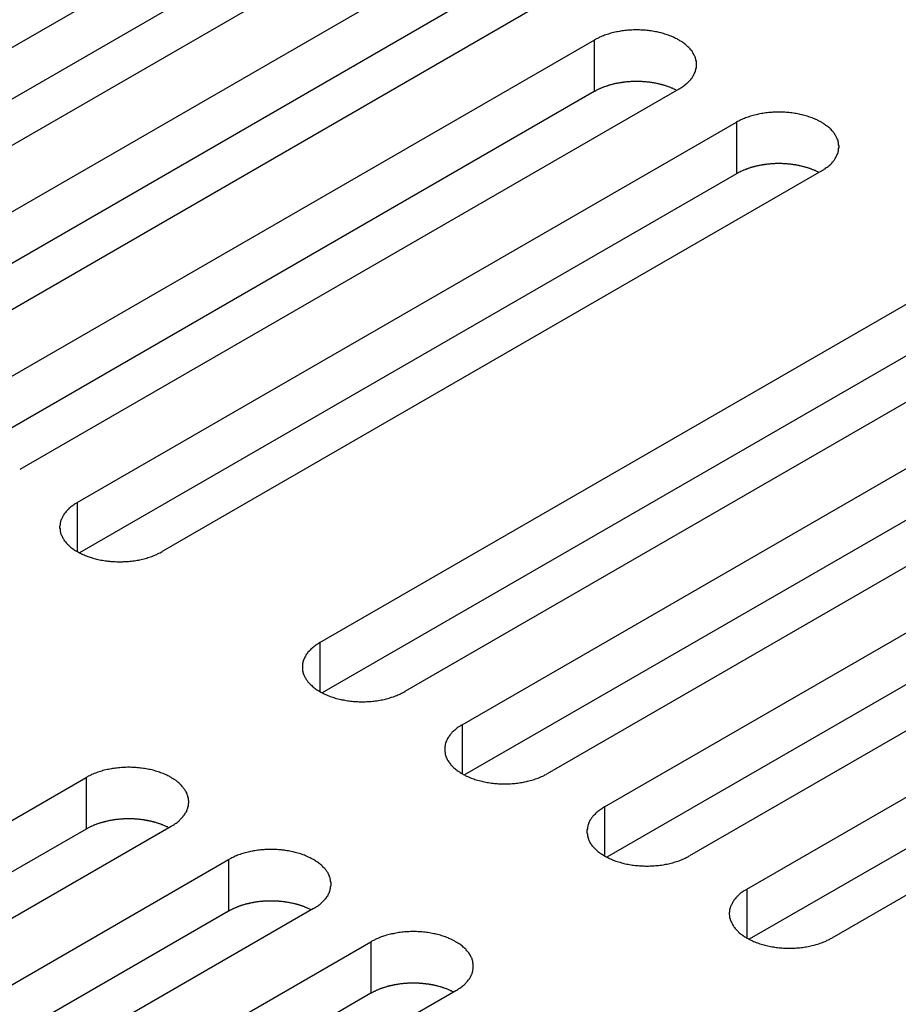
# Model space of a CAD drawing. Extents: x 0 to 2100, y 0 to 1485.
# Drawn here: x 1663 to 1684, y 632 to 656 of the extents above; entities that cross this region are included whole.
import ezdxf

# ---------------------------------------------------------------- set-up
doc = ezdxf.new("R2010")
doc.units = 0
doc.header["$LTSCALE"] = 5
doc.layers.add('VISIBLE__ISO_', color=7, linetype='CONTINUOUS')
doc.layers.add('VISIBLE_NARROW__ISO_', color=7, linetype='CONTINUOUS')

msp = doc.modelspace()

# ---------------------------------------------------------------- linework, layer by layer
at = {"layer": 'VISIBLE__ISO_'}
for p, q in [((1654.615, 649.991), (1670.277, 659.034)), ((1670.277, 657.809), (1654.669, 648.798)), ((1672.293, 657.87), (1656.63, 648.828)), ((1657.997, 648.039), (1673.659, 657.081)), ((1673.659, 655.857), (1658.051, 646.845)), ((1675.675, 655.918), (1660.012, 646.875)), ((1661.379, 646.086), (1677.042, 655.129)), ((1679.057, 653.965), (1663.394, 644.922)), ((1677.042, 653.904), (1661.434, 644.893)), ((1664.761, 644.133), (1680.424, 653.176)), ((1680.424, 651.951), (1664.816, 642.94)), ((1682.439, 652.012), (1666.776, 642.97)), ((1670.525, 640.806), (1686.187, 649.848)), ((1686.187, 648.624), (1670.579, 639.612)), ((1688.202, 648.685), (1672.54, 639.642)), ((1673.907, 638.853), (1689.569, 647.896)), ((1689.569, 646.671), (1673.961, 637.66)), ((1691.585, 646.732), (1675.922, 637.689)), ((1677.289, 636.9), (1692.951, 645.943)), ((1692.951, 644.718), (1677.343, 635.707)), ((1694.967, 644.78), (1679.304, 635.737)), ((1680.671, 634.948), (1696.334, 643.99)), ((1696.334, 642.766), (1680.726, 633.754)), ((1698.349, 642.827), (1682.686, 633.784)), ((1649.312, 628.558), (1664.974, 637.601)), ((1664.974, 636.376), (1649.366, 627.365)), ((1666.989, 636.437), (1651.327, 627.395)), ((1652.694, 626.606), (1668.356, 635.648)), ((1668.356, 634.423), (1652.748, 625.412)), ((1670.371, 634.485), (1654.709, 625.442)), ((1656.076, 624.653), (1671.738, 633.696)), ((1671.738, 632.471), (1656.13, 623.46)), ((1673.753, 632.532), (1658.091, 623.489))]:
    msp.add_line(p, q, dxfattribs=at)
for points in [[(1679.06, 653.965, 0), (1679.08, 653.98, 0), (1679.1, 653.994, 0), (1679.13, 654.009, 0), (1679.15, 654.025, 0), (1679.17, 654.041, 0), (1679.19, 654.057, 0), (1679.21, 654.073, 0), (1679.23, 654.09, 0), (1679.25, 654.107, 0), (1679.27, 654.124, 0), (1679.29, 654.141, 0), (1679.31, 654.159, 0), (1679.32, 654.177, 0), (1679.34, 654.195, 0), (1679.35, 654.213, 0), (1679.37, 654.232, 0), (1679.38, 654.251, 0), (1679.39, 654.27, 0), (1679.4, 654.289, 0), (1679.41, 654.308, 0), (1679.42, 654.327, 0), (1679.43, 654.347, 0), (1679.44, 654.367, 0), (1679.45, 654.386, 0), (1679.45, 654.406, 0), (1679.46, 654.426, 0), (1679.46, 654.446, 0), (1679.47, 654.466, 0), (1679.47, 654.486, 0), (1679.47, 654.506, 0), (1679.47, 654.527, 0), (1679.47, 654.547, 0), (1679.47, 654.567, 0), (1679.47, 654.587, 0), (1679.47, 654.607, 0), (1679.47, 654.627, 0), (1679.46, 654.648, 0), (1679.46, 654.668, 0), (1679.45, 654.688, 0), (1679.45, 654.707, 0), (1679.44, 654.727, 0), (1679.43, 654.747, 0), (1679.42, 654.766, 0), (1679.41, 654.786, 0), (1679.4, 654.805, 0), (1679.39, 654.824, 0), (1679.38, 654.843, 0), (1679.37, 654.862, 0), (1679.35, 654.88, 0), (1679.34, 654.899, 0), (1679.32, 654.917, 0), (1679.31, 654.935, 0), (1679.29, 654.952, 0), (1679.27, 654.97, 0), (1679.25, 654.987, 0), (1679.23, 655.004, 0), (1679.21, 655.021, 0), (1679.19, 655.037, 0), (1679.17, 655.053, 0), (1679.15, 655.069, 0), (1679.13, 655.084, 0), (1679.1, 655.099, 0), (1679.08, 655.114, 0), (1679.06, 655.129, 0), (1679.03, 655.143, 0), (1679.01, 655.156, 0), (1678.98, 655.17, 0), (1678.95, 655.183, 0), (1678.93, 655.195, 0), (1678.9, 655.208, 0), (1678.87, 655.219, 0), (1678.84, 655.231, 0), (1678.81, 655.242, 0), (1678.78, 655.253, 0), (1678.75, 655.263, 0), (1678.72, 655.272, 0), (1678.69, 655.282, 0), (1678.66, 655.291, 0), (1678.63, 655.299, 0), (1678.59, 655.307, 0), (1678.56, 655.314, 0), (1678.53, 655.321, 0), (1678.5, 655.328, 0), (1678.46, 655.334, 0), (1678.43, 655.34, 0), (1678.4, 655.345, 0), (1678.36, 655.35, 0), (1678.33, 655.354, 0), (1678.29, 655.357, 0), (1678.26, 655.361, 0), (1678.22, 655.363, 0), (1678.19, 655.366, 0), (1678.15, 655.367, 0), (1678.12, 655.369, 0), (1678.08, 655.369, 0), (1678.05, 655.37, 0), (1678.01, 655.369, 0), (1677.98, 655.369, 0), (1677.94, 655.367, 0), (1677.91, 655.366, 0), (1677.87, 655.363, 0), (1677.84, 655.361, 0), (1677.81, 655.357, 0), (1677.77, 655.354, 0), (1677.74, 655.35, 0), (1677.7, 655.345, 0), (1677.67, 655.34, 0), (1677.64, 655.334, 0), (1677.6, 655.328, 0), (1677.57, 655.321, 0), (1677.54, 655.314, 0), (1677.5, 655.307, 0), (1677.47, 655.299, 0), (1677.44, 655.291, 0), (1677.41, 655.282, 0), (1677.38, 655.272, 0), (1677.35, 655.263, 0), (1677.32, 655.253, 0), (1677.29, 655.242, 0), (1677.26, 655.231, 0), (1677.23, 655.219, 0), (1677.2, 655.208, 0), (1677.17, 655.195, 0), (1677.15, 655.183, 0), (1677.12, 655.17, 0), (1677.09, 655.156, 0), (1677.07, 655.143, 0), (1677.04, 655.129, 0)], [(1679, 653.934, 0), (1678.99, 653.94, 0), (1678.98, 653.947, 0), (1678.96, 653.953, 0), (1678.95, 653.959, 0), (1678.94, 653.965, 0), (1678.92, 653.971, 0), (1678.91, 653.977, 0), (1678.9, 653.983, 0), (1678.88, 653.989, 0), (1678.87, 653.994, 0), (1678.86, 654, 0), (1678.84, 654.006, 0), (1678.83, 654.011, 0), (1678.81, 654.016, 0), (1678.8, 654.021, 0), (1678.79, 654.027, 0), (1678.77, 654.031, 0), (1678.76, 654.036, 0), (1678.74, 654.041, 0), (1678.73, 654.046, 0), (1678.71, 654.05, 0), (1678.7, 654.055, 0), (1678.68, 654.059, 0), (1678.67, 654.064, 0), (1678.65, 654.068, 0), (1678.64, 654.072, 0), (1678.62, 654.076, 0), (1678.6, 654.08, 0), (1678.59, 654.083, 0), (1678.57, 654.087, 0), (1678.56, 654.091, 0), (1678.54, 654.094, 0), (1678.53, 654.097, 0), (1678.51, 654.101, 0), (1678.49, 654.104, 0), (1678.48, 654.107, 0), (1678.46, 654.11, 0), (1678.45, 654.112, 0), (1678.43, 654.115, 0), (1678.41, 654.118, 0), (1678.4, 654.12, 0), (1678.38, 654.122, 0), (1678.36, 654.125, 0), (1678.35, 654.127, 0), (1678.33, 654.129, 0), (1678.31, 654.13, 0), (1678.3, 654.132, 0), (1678.28, 654.134, 0), (1678.26, 654.135, 0), (1678.25, 654.137, 0), (1678.23, 654.138, 0), (1678.21, 654.139, 0), (1678.2, 654.14, 0), (1678.18, 654.141, 0), (1678.16, 654.142, 0), (1678.15, 654.143, 0), (1678.13, 654.144, 0), (1678.11, 654.144, 0), (1678.1, 654.144, 0), (1678.08, 654.145, 0), (1678.06, 654.145, 0), (1678.05, 654.145, 0), (1678.03, 654.145, 0), (1678.01, 654.145, 0), (1677.99, 654.144, 0), (1677.98, 654.144, 0), (1677.96, 654.143, 0), (1677.94, 654.143, 0), (1677.93, 654.142, 0), (1677.91, 654.141, 0), (1677.89, 654.14, 0), (1677.88, 654.139, 0), (1677.86, 654.138, 0), (1677.84, 654.136, 0), (1677.83, 654.135, 0), (1677.81, 654.133, 0), (1677.79, 654.131, 0), (1677.78, 654.13, 0), (1677.76, 654.128, 0), (1677.74, 654.126, 0), (1677.73, 654.124, 0), (1677.71, 654.121, 0), (1677.69, 654.119, 0), (1677.68, 654.116, 0), (1677.66, 654.114, 0), (1677.65, 654.111, 0), (1677.63, 654.108, 0), (1677.61, 654.105, 0), (1677.6, 654.102, 0), (1677.58, 654.099, 0), (1677.57, 654.096, 0), (1677.55, 654.093, 0), (1677.53, 654.089, 0), (1677.52, 654.085, 0), (1677.5, 654.082, 0), (1677.49, 654.078, 0), (1677.47, 654.074, 0), (1677.46, 654.07, 0), (1677.44, 654.066, 0), (1677.43, 654.062, 0), (1677.41, 654.057, 0), (1677.39, 654.053, 0), (1677.38, 654.048, 0), (1677.37, 654.044, 0), (1677.35, 654.039, 0), (1677.34, 654.034, 0), (1677.32, 654.029, 0), (1677.31, 654.024, 0), (1677.29, 654.019, 0), (1677.28, 654.014, 0), (1677.26, 654.009, 0), (1677.25, 654.003, 0), (1677.24, 653.998, 0), (1677.22, 653.992, 0), (1677.21, 653.986, 0), (1677.19, 653.98, 0), (1677.18, 653.975, 0), (1677.17, 653.969, 0), (1677.15, 653.963, 0), (1677.14, 653.956, 0), (1677.13, 653.95, 0), (1677.12, 653.944, 0), (1677.1, 653.937, 0), (1677.09, 653.931, 0), (1677.08, 653.924, 0), (1677.07, 653.917, 0), (1677.05, 653.911, 0), (1677.04, 653.904, 0)], [(1682.44, 652.012, 0), (1682.46, 652.027, 0), (1682.49, 652.042, 0), (1682.51, 652.057, 0), (1682.53, 652.072, 0), (1682.55, 652.088, 0), (1682.58, 652.104, 0), (1682.6, 652.12, 0), (1682.62, 652.137, 0), (1682.64, 652.154, 0), (1682.65, 652.171, 0), (1682.67, 652.189, 0), (1682.69, 652.206, 0), (1682.7, 652.224, 0), (1682.72, 652.242, 0), (1682.73, 652.261, 0), (1682.75, 652.279, 0), (1682.76, 652.298, 0), (1682.77, 652.317, 0), (1682.78, 652.336, 0), (1682.79, 652.355, 0), (1682.8, 652.375, 0), (1682.81, 652.394, 0), (1682.82, 652.414, 0), (1682.83, 652.434, 0), (1682.84, 652.454, 0), (1682.84, 652.473, 0), (1682.85, 652.493, 0), (1682.85, 652.514, 0), (1682.85, 652.534, 0), (1682.85, 652.554, 0), (1682.86, 652.574, 0), (1682.86, 652.594, 0), (1682.86, 652.614, 0), (1682.85, 652.635, 0), (1682.85, 652.655, 0), (1682.85, 652.675, 0), (1682.85, 652.695, 0), (1682.84, 652.715, 0), (1682.84, 652.735, 0), (1682.83, 652.755, 0), (1682.82, 652.774, 0), (1682.81, 652.794, 0), (1682.8, 652.814, 0), (1682.79, 652.833, 0), (1682.78, 652.852, 0), (1682.77, 652.871, 0), (1682.76, 652.89, 0), (1682.75, 652.909, 0), (1682.73, 652.928, 0), (1682.72, 652.946, 0), (1682.7, 652.964, 0), (1682.69, 652.982, 0), (1682.67, 653, 0), (1682.65, 653.017, 0), (1682.64, 653.034, 0), (1682.62, 653.051, 0), (1682.6, 653.068, 0), (1682.58, 653.084, 0), (1682.55, 653.1, 0), (1682.53, 653.116, 0), (1682.51, 653.132, 0), (1682.49, 653.147, 0), (1682.46, 653.162, 0), (1682.44, 653.176, 0), (1682.41, 653.19, 0), (1682.39, 653.204, 0), (1682.36, 653.217, 0), (1682.34, 653.23, 0), (1682.31, 653.243, 0), (1682.28, 653.255, 0), (1682.25, 653.267, 0), (1682.22, 653.278, 0), (1682.19, 653.289, 0), (1682.16, 653.3, 0), (1682.13, 653.31, 0), (1682.1, 653.32, 0), (1682.07, 653.329, 0), (1682.04, 653.338, 0), (1682.01, 653.346, 0), (1681.98, 653.354, 0), (1681.94, 653.362, 0), (1681.91, 653.369, 0), (1681.88, 653.375, 0), (1681.84, 653.381, 0), (1681.81, 653.387, 0), (1681.78, 653.392, 0), (1681.74, 653.397, 0), (1681.71, 653.401, 0), (1681.67, 653.405, 0), (1681.64, 653.408, 0), (1681.61, 653.411, 0), (1681.57, 653.413, 0), (1681.54, 653.415, 0), (1681.5, 653.416, 0), (1681.47, 653.417, 0), (1681.43, 653.417, 0), (1681.4, 653.417, 0), (1681.36, 653.416, 0), (1681.33, 653.415, 0), (1681.29, 653.413, 0), (1681.26, 653.411, 0), (1681.22, 653.408, 0), (1681.19, 653.405, 0), (1681.15, 653.401, 0), (1681.12, 653.397, 0), (1681.08, 653.392, 0), (1681.05, 653.387, 0), (1681.02, 653.381, 0), (1680.98, 653.375, 0), (1680.95, 653.369, 0), (1680.92, 653.362, 0), (1680.89, 653.354, 0), (1680.85, 653.346, 0), (1680.82, 653.338, 0), (1680.79, 653.329, 0), (1680.76, 653.32, 0), (1680.73, 653.31, 0), (1680.7, 653.3, 0), (1680.67, 653.289, 0), (1680.64, 653.278, 0), (1680.61, 653.267, 0), (1680.58, 653.255, 0), (1680.55, 653.243, 0), (1680.53, 653.23, 0), (1680.5, 653.217, 0), (1680.47, 653.204, 0), (1680.45, 653.19, 0), (1680.42, 653.176, 0)], [(1682.38, 651.981, 0), (1682.37, 651.988, 0), (1682.36, 651.994, 0), (1682.35, 652, 0), (1682.33, 652.006, 0), (1682.32, 652.013, 0), (1682.31, 652.019, 0), (1682.29, 652.025, 0), (1682.28, 652.03, 0), (1682.27, 652.036, 0), (1682.25, 652.042, 0), (1682.24, 652.047, 0), (1682.22, 652.053, 0), (1682.21, 652.058, 0), (1682.2, 652.064, 0), (1682.18, 652.069, 0), (1682.17, 652.074, 0), (1682.15, 652.079, 0), (1682.14, 652.084, 0), (1682.12, 652.089, 0), (1682.11, 652.093, 0), (1682.09, 652.098, 0), (1682.08, 652.102, 0), (1682.06, 652.107, 0), (1682.05, 652.111, 0), (1682.03, 652.115, 0), (1682.02, 652.119, 0), (1682, 652.123, 0), (1681.99, 652.127, 0), (1681.97, 652.131, 0), (1681.96, 652.134, 0), (1681.94, 652.138, 0), (1681.92, 652.141, 0), (1681.91, 652.145, 0), (1681.89, 652.148, 0), (1681.88, 652.151, 0), (1681.86, 652.154, 0), (1681.84, 652.157, 0), (1681.83, 652.16, 0), (1681.81, 652.162, 0), (1681.8, 652.165, 0), (1681.78, 652.167, 0), (1681.76, 652.17, 0), (1681.75, 652.172, 0), (1681.73, 652.174, 0), (1681.71, 652.176, 0), (1681.7, 652.178, 0), (1681.68, 652.18, 0), (1681.66, 652.181, 0), (1681.65, 652.183, 0), (1681.63, 652.184, 0), (1681.61, 652.185, 0), (1681.6, 652.187, 0), (1681.58, 652.188, 0), (1681.56, 652.189, 0), (1681.55, 652.19, 0), (1681.53, 652.19, 0), (1681.51, 652.191, 0), (1681.5, 652.191, 0), (1681.48, 652.192, 0), (1681.46, 652.192, 0), (1681.44, 652.192, 0), (1681.43, 652.192, 0), (1681.41, 652.192, 0), (1681.39, 652.192, 0), (1681.38, 652.192, 0), (1681.36, 652.191, 0), (1681.34, 652.191, 0), (1681.33, 652.19, 0), (1681.31, 652.189, 0), (1681.29, 652.188, 0), (1681.28, 652.187, 0), (1681.26, 652.186, 0), (1681.24, 652.185, 0), (1681.23, 652.184, 0), (1681.21, 652.182, 0), (1681.19, 652.181, 0), (1681.18, 652.179, 0), (1681.16, 652.177, 0), (1681.14, 652.175, 0), (1681.13, 652.173, 0), (1681.11, 652.171, 0), (1681.09, 652.169, 0), (1681.08, 652.166, 0), (1681.06, 652.164, 0), (1681.04, 652.161, 0), (1681.03, 652.158, 0), (1681.01, 652.156, 0), (1681, 652.153, 0), (1680.98, 652.15, 0), (1680.96, 652.147, 0), (1680.95, 652.143, 0), (1680.93, 652.14, 0), (1680.92, 652.136, 0), (1680.9, 652.133, 0), (1680.88, 652.129, 0), (1680.87, 652.125, 0), (1680.85, 652.121, 0), (1680.84, 652.117, 0), (1680.82, 652.113, 0), (1680.81, 652.109, 0), (1680.79, 652.105, 0), (1680.78, 652.1, 0), (1680.76, 652.096, 0), (1680.75, 652.091, 0), (1680.73, 652.086, 0), (1680.72, 652.082, 0), (1680.7, 652.077, 0), (1680.69, 652.072, 0), (1680.67, 652.066, 0), (1680.66, 652.061, 0), (1680.65, 652.056, 0), (1680.63, 652.051, 0), (1680.62, 652.045, 0), (1680.6, 652.039, 0), (1680.59, 652.034, 0), (1680.58, 652.028, 0), (1680.56, 652.022, 0), (1680.55, 652.016, 0), (1680.54, 652.01, 0), (1680.52, 652.004, 0), (1680.51, 651.997, 0), (1680.5, 651.991, 0), (1680.49, 651.985, 0), (1680.47, 651.978, 0), (1680.46, 651.972, 0), (1680.45, 651.965, 0), (1680.44, 651.958, 0), (1680.42, 651.951, 0)], [(1664.76, 644.133, 0), (1664.74, 644.119, 0), (1664.71, 644.104, 0), (1664.69, 644.089, 0), (1664.67, 644.073, 0), (1664.65, 644.058, 0), (1664.62, 644.042, 0), (1664.6, 644.025, 0), (1664.58, 644.009, 0), (1664.56, 643.992, 0), (1664.55, 643.974, 0), (1664.53, 643.957, 0), (1664.51, 643.939, 0), (1664.5, 643.921, 0), (1664.48, 643.903, 0), (1664.47, 643.885, 0), (1664.45, 643.866, 0), (1664.44, 643.848, 0), (1664.43, 643.829, 0), (1664.42, 643.81, 0), (1664.41, 643.79, 0), (1664.4, 643.771, 0), (1664.39, 643.751, 0), (1664.38, 643.732, 0), (1664.37, 643.712, 0), (1664.36, 643.692, 0), (1664.36, 643.672, 0), (1664.35, 643.652, 0), (1664.35, 643.632, 0), (1664.35, 643.612, 0), (1664.35, 643.592, 0), (1664.34, 643.572, 0), (1664.34, 643.551, 0), (1664.34, 643.531, 0), (1664.35, 643.511, 0), (1664.35, 643.491, 0), (1664.35, 643.471, 0), (1664.35, 643.451, 0), (1664.36, 643.431, 0), (1664.36, 643.411, 0), (1664.37, 643.391, 0), (1664.38, 643.371, 0), (1664.39, 643.352, 0), (1664.4, 643.332, 0), (1664.41, 643.313, 0), (1664.42, 643.293, 0), (1664.43, 643.274, 0), (1664.44, 643.255, 0), (1664.45, 643.237, 0), (1664.47, 643.218, 0), (1664.48, 643.2, 0), (1664.5, 643.182, 0), (1664.51, 643.164, 0), (1664.53, 643.146, 0), (1664.55, 643.129, 0), (1664.56, 643.111, 0), (1664.58, 643.094, 0), (1664.6, 643.078, 0), (1664.62, 643.061, 0), (1664.65, 643.045, 0), (1664.67, 643.03, 0), (1664.69, 643.014, 0), (1664.71, 642.999, 0), (1664.74, 642.984, 0), (1664.76, 642.97, 0), (1664.79, 642.956, 0), (1664.81, 642.942, 0), (1664.84, 642.929, 0), (1664.86, 642.916, 0), (1664.89, 642.903, 0), (1664.92, 642.891, 0), (1664.95, 642.879, 0), (1664.98, 642.867, 0), (1665.01, 642.856, 0), (1665.04, 642.846, 0), (1665.07, 642.836, 0), (1665.1, 642.826, 0), (1665.13, 642.817, 0), (1665.16, 642.808, 0), (1665.19, 642.799, 0), (1665.22, 642.791, 0), (1665.26, 642.784, 0), (1665.29, 642.777, 0), (1665.32, 642.77, 0), (1665.36, 642.764, 0), (1665.39, 642.759, 0), (1665.42, 642.753, 0), (1665.46, 642.749, 0), (1665.49, 642.745, 0), (1665.53, 642.741, 0), (1665.56, 642.738, 0), (1665.59, 642.735, 0), (1665.63, 642.733, 0), (1665.66, 642.731, 0), (1665.7, 642.73, 0), (1665.73, 642.729, 0), (1665.77, 642.729, 0), (1665.8, 642.729, 0), (1665.84, 642.73, 0), (1665.87, 642.731, 0), (1665.91, 642.733, 0), (1665.94, 642.735, 0), (1665.98, 642.738, 0), (1666.01, 642.741, 0), (1666.05, 642.745, 0), (1666.08, 642.749, 0), (1666.12, 642.753, 0), (1666.15, 642.759, 0), (1666.18, 642.764, 0), (1666.22, 642.77, 0), (1666.25, 642.777, 0), (1666.28, 642.784, 0), (1666.31, 642.791, 0), (1666.35, 642.799, 0), (1666.38, 642.808, 0), (1666.41, 642.817, 0), (1666.44, 642.826, 0), (1666.47, 642.836, 0), (1666.5, 642.846, 0), (1666.53, 642.856, 0), (1666.56, 642.867, 0), (1666.59, 642.879, 0), (1666.62, 642.891, 0), (1666.65, 642.903, 0), (1666.67, 642.916, 0), (1666.7, 642.929, 0), (1666.73, 642.942, 0), (1666.75, 642.956, 0), (1666.78, 642.97, 0)], [(1670.52, 640.806, 0), (1670.5, 640.791, 0), (1670.48, 640.776, 0), (1670.45, 640.761, 0), (1670.43, 640.746, 0), (1670.41, 640.73, 0), (1670.39, 640.714, 0), (1670.37, 640.698, 0), (1670.35, 640.681, 0), (1670.33, 640.664, 0), (1670.31, 640.647, 0), (1670.29, 640.629, 0), (1670.28, 640.612, 0), (1670.26, 640.594, 0), (1670.24, 640.576, 0), (1670.23, 640.557, 0), (1670.22, 640.539, 0), (1670.2, 640.52, 0), (1670.19, 640.501, 0), (1670.18, 640.482, 0), (1670.17, 640.463, 0), (1670.16, 640.443, 0), (1670.15, 640.424, 0), (1670.14, 640.404, 0), (1670.13, 640.384, 0), (1670.13, 640.365, 0), (1670.12, 640.345, 0), (1670.12, 640.325, 0), (1670.11, 640.305, 0), (1670.11, 640.284, 0), (1670.11, 640.264, 0), (1670.11, 640.244, 0), (1670.11, 640.224, 0), (1670.11, 640.204, 0), (1670.11, 640.183, 0), (1670.11, 640.163, 0), (1670.11, 640.143, 0), (1670.12, 640.123, 0), (1670.12, 640.103, 0), (1670.13, 640.083, 0), (1670.13, 640.063, 0), (1670.14, 640.044, 0), (1670.15, 640.024, 0), (1670.16, 640.004, 0), (1670.17, 639.985, 0), (1670.18, 639.966, 0), (1670.19, 639.947, 0), (1670.2, 639.928, 0), (1670.22, 639.909, 0), (1670.23, 639.89, 0), (1670.24, 639.872, 0), (1670.26, 639.854, 0), (1670.28, 639.836, 0), (1670.29, 639.818, 0), (1670.31, 639.801, 0), (1670.33, 639.784, 0), (1670.35, 639.767, 0), (1670.37, 639.75, 0), (1670.39, 639.734, 0), (1670.41, 639.718, 0), (1670.43, 639.702, 0), (1670.45, 639.686, 0), (1670.48, 639.671, 0), (1670.5, 639.657, 0), (1670.52, 639.642, 0), (1670.55, 639.628, 0), (1670.58, 639.614, 0), (1670.6, 639.601, 0), (1670.63, 639.588, 0), (1670.66, 639.575, 0), (1670.68, 639.563, 0), (1670.71, 639.551, 0), (1670.74, 639.54, 0), (1670.77, 639.529, 0), (1670.8, 639.518, 0), (1670.83, 639.508, 0), (1670.86, 639.498, 0), (1670.89, 639.489, 0), (1670.92, 639.48, 0), (1670.95, 639.472, 0), (1670.99, 639.464, 0), (1671.02, 639.456, 0), (1671.05, 639.449, 0), (1671.09, 639.443, 0), (1671.12, 639.437, 0), (1671.15, 639.431, 0), (1671.19, 639.426, 0), (1671.22, 639.421, 0), (1671.25, 639.417, 0), (1671.29, 639.413, 0), (1671.32, 639.41, 0), (1671.36, 639.407, 0), (1671.39, 639.405, 0), (1671.43, 639.403, 0), (1671.46, 639.402, 0), (1671.5, 639.401, 0), (1671.53, 639.401, 0), (1671.57, 639.401, 0), (1671.6, 639.402, 0), (1671.64, 639.403, 0), (1671.67, 639.405, 0), (1671.71, 639.407, 0), (1671.74, 639.41, 0), (1671.78, 639.413, 0), (1671.81, 639.417, 0), (1671.84, 639.421, 0), (1671.88, 639.426, 0), (1671.91, 639.431, 0), (1671.95, 639.437, 0), (1671.98, 639.443, 0), (1672.01, 639.449, 0), (1672.05, 639.456, 0), (1672.08, 639.464, 0), (1672.11, 639.472, 0), (1672.14, 639.48, 0), (1672.17, 639.489, 0), (1672.2, 639.498, 0), (1672.23, 639.508, 0), (1672.27, 639.518, 0), (1672.29, 639.529, 0), (1672.32, 639.54, 0), (1672.35, 639.551, 0), (1672.38, 639.563, 0), (1672.41, 639.575, 0), (1672.44, 639.588, 0), (1672.46, 639.601, 0), (1672.49, 639.614, 0), (1672.52, 639.628, 0), (1672.54, 639.642, 0)], [(1673.91, 638.853, 0), (1673.88, 638.839, 0), (1673.86, 638.824, 0), (1673.84, 638.809, 0), (1673.81, 638.793, 0), (1673.79, 638.777, 0), (1673.77, 638.761, 0), (1673.75, 638.745, 0), (1673.73, 638.728, 0), (1673.71, 638.711, 0), (1673.69, 638.694, 0), (1673.67, 638.677, 0), (1673.66, 638.659, 0), (1673.64, 638.641, 0), (1673.63, 638.623, 0), (1673.61, 638.605, 0), (1673.6, 638.586, 0), (1673.59, 638.567, 0), (1673.57, 638.548, 0), (1673.56, 638.529, 0), (1673.55, 638.51, 0), (1673.54, 638.491, 0), (1673.53, 638.471, 0), (1673.52, 638.451, 0), (1673.52, 638.432, 0), (1673.51, 638.412, 0), (1673.5, 638.392, 0), (1673.5, 638.372, 0), (1673.5, 638.352, 0), (1673.49, 638.332, 0), (1673.49, 638.312, 0), (1673.49, 638.291, 0), (1673.49, 638.271, 0), (1673.49, 638.251, 0), (1673.49, 638.231, 0), (1673.49, 638.211, 0), (1673.5, 638.191, 0), (1673.5, 638.171, 0), (1673.5, 638.15, 0), (1673.51, 638.131, 0), (1673.52, 638.111, 0), (1673.52, 638.091, 0), (1673.53, 638.071, 0), (1673.54, 638.052, 0), (1673.55, 638.032, 0), (1673.56, 638.013, 0), (1673.57, 637.994, 0), (1673.59, 637.975, 0), (1673.6, 637.956, 0), (1673.61, 637.938, 0), (1673.63, 637.919, 0), (1673.64, 637.901, 0), (1673.66, 637.883, 0), (1673.67, 637.866, 0), (1673.69, 637.848, 0), (1673.71, 637.831, 0), (1673.73, 637.814, 0), (1673.75, 637.797, 0), (1673.77, 637.781, 0), (1673.79, 637.765, 0), (1673.81, 637.749, 0), (1673.84, 637.734, 0), (1673.86, 637.719, 0), (1673.88, 637.704, 0), (1673.91, 637.689, 0), (1673.93, 637.675, 0), (1673.96, 637.662, 0), (1673.98, 637.648, 0), (1674.01, 637.635, 0), (1674.04, 637.623, 0), (1674.07, 637.61, 0), (1674.09, 637.599, 0), (1674.12, 637.587, 0), (1674.15, 637.576, 0), (1674.18, 637.566, 0), (1674.21, 637.555, 0), (1674.24, 637.546, 0), (1674.27, 637.536, 0), (1674.31, 637.527, 0), (1674.34, 637.519, 0), (1674.37, 637.511, 0), (1674.4, 637.504, 0), (1674.43, 637.497, 0), (1674.47, 637.49, 0), (1674.5, 637.484, 0), (1674.53, 637.478, 0), (1674.57, 637.473, 0), (1674.6, 637.468, 0), (1674.64, 637.464, 0), (1674.67, 637.461, 0), (1674.71, 637.457, 0), (1674.74, 637.455, 0), (1674.77, 637.452, 0), (1674.81, 637.451, 0), (1674.84, 637.449, 0), (1674.88, 637.449, 0), (1674.91, 637.448, 0), (1674.95, 637.449, 0), (1674.98, 637.449, 0), (1675.02, 637.451, 0), (1675.05, 637.452, 0), (1675.09, 637.455, 0), (1675.12, 637.457, 0), (1675.16, 637.461, 0), (1675.19, 637.464, 0), (1675.23, 637.468, 0), (1675.26, 637.473, 0), (1675.29, 637.478, 0), (1675.33, 637.484, 0), (1675.36, 637.49, 0), (1675.39, 637.497, 0), (1675.43, 637.504, 0), (1675.46, 637.511, 0), (1675.49, 637.519, 0), (1675.52, 637.527, 0), (1675.56, 637.536, 0), (1675.59, 637.546, 0), (1675.62, 637.555, 0), (1675.65, 637.566, 0), (1675.68, 637.576, 0), (1675.71, 637.587, 0), (1675.74, 637.599, 0), (1675.76, 637.61, 0), (1675.79, 637.623, 0), (1675.82, 637.635, 0), (1675.85, 637.648, 0), (1675.87, 637.662, 0), (1675.9, 637.675, 0), (1675.92, 637.689, 0)], [(1666.99, 636.437, 0), (1667.01, 636.452, 0), (1667.04, 636.467, 0), (1667.06, 636.482, 0), (1667.08, 636.497, 0), (1667.11, 636.513, 0), (1667.13, 636.529, 0), (1667.15, 636.545, 0), (1667.17, 636.562, 0), (1667.19, 636.579, 0), (1667.2, 636.596, 0), (1667.22, 636.614, 0), (1667.24, 636.631, 0), (1667.25, 636.649, 0), (1667.27, 636.667, 0), (1667.28, 636.686, 0), (1667.3, 636.704, 0), (1667.31, 636.723, 0), (1667.32, 636.742, 0), (1667.33, 636.761, 0), (1667.35, 636.78, 0), (1667.36, 636.8, 0), (1667.36, 636.819, 0), (1667.37, 636.839, 0), (1667.38, 636.859, 0), (1667.39, 636.878, 0), (1667.39, 636.898, 0), (1667.4, 636.918, 0), (1667.4, 636.938, 0), (1667.4, 636.959, 0), (1667.4, 636.979, 0), (1667.41, 636.999, 0), (1667.41, 637.019, 0), (1667.41, 637.039, 0), (1667.4, 637.059, 0), (1667.4, 637.08, 0), (1667.4, 637.1, 0), (1667.4, 637.12, 0), (1667.39, 637.14, 0), (1667.39, 637.16, 0), (1667.38, 637.18, 0), (1667.37, 637.199, 0), (1667.36, 637.219, 0), (1667.36, 637.239, 0), (1667.35, 637.258, 0), (1667.33, 637.277, 0), (1667.32, 637.296, 0), (1667.31, 637.315, 0), (1667.3, 637.334, 0), (1667.28, 637.353, 0), (1667.27, 637.371, 0), (1667.25, 637.389, 0), (1667.24, 637.407, 0), (1667.22, 637.425, 0), (1667.2, 637.442, 0), (1667.19, 637.459, 0), (1667.17, 637.476, 0), (1667.15, 637.493, 0), (1667.13, 637.509, 0), (1667.11, 637.525, 0), (1667.08, 637.541, 0), (1667.06, 637.556, 0), (1667.04, 637.572, 0), (1667.01, 637.586, 0), (1666.99, 637.601, 0), (1666.96, 637.615, 0), (1666.94, 637.629, 0), (1666.91, 637.642, 0), (1666.89, 637.655, 0), (1666.86, 637.668, 0), (1666.83, 637.68, 0), (1666.8, 637.692, 0), (1666.77, 637.703, 0), (1666.74, 637.714, 0), (1666.71, 637.725, 0), (1666.68, 637.735, 0), (1666.65, 637.745, 0), (1666.62, 637.754, 0), (1666.59, 637.763, 0), (1666.56, 637.771, 0), (1666.53, 637.779, 0), (1666.49, 637.787, 0), (1666.46, 637.794, 0), (1666.43, 637.8, 0), (1666.4, 637.806, 0), (1666.36, 637.812, 0), (1666.33, 637.817, 0), (1666.29, 637.822, 0), (1666.26, 637.826, 0), (1666.23, 637.83, 0), (1666.19, 637.833, 0), (1666.16, 637.836, 0), (1666.12, 637.838, 0), (1666.09, 637.84, 0), (1666.05, 637.841, 0), (1666.02, 637.842, 0), (1665.98, 637.842, 0), (1665.95, 637.842, 0), (1665.91, 637.841, 0), (1665.88, 637.84, 0), (1665.84, 637.838, 0), (1665.81, 637.836, 0), (1665.77, 637.833, 0), (1665.74, 637.83, 0), (1665.7, 637.826, 0), (1665.67, 637.822, 0), (1665.64, 637.817, 0), (1665.6, 637.812, 0), (1665.57, 637.806, 0), (1665.53, 637.8, 0), (1665.5, 637.794, 0), (1665.47, 637.787, 0), (1665.44, 637.779, 0), (1665.4, 637.771, 0), (1665.37, 637.763, 0), (1665.34, 637.754, 0), (1665.31, 637.745, 0), (1665.28, 637.735, 0), (1665.25, 637.725, 0), (1665.22, 637.714, 0), (1665.19, 637.703, 0), (1665.16, 637.692, 0), (1665.13, 637.68, 0), (1665.1, 637.668, 0), (1665.08, 637.655, 0), (1665.05, 637.642, 0), (1665.02, 637.629, 0), (1665, 637.615, 0), (1664.97, 637.601, 0)], [(1677.29, 636.9, 0), (1677.26, 636.886, 0), (1677.24, 636.871, 0), (1677.22, 636.856, 0), (1677.2, 636.84, 0), (1677.17, 636.825, 0), (1677.15, 636.809, 0), (1677.13, 636.792, 0), (1677.11, 636.776, 0), (1677.09, 636.759, 0), (1677.07, 636.742, 0), (1677.06, 636.724, 0), (1677.04, 636.706, 0), (1677.02, 636.688, 0), (1677.01, 636.67, 0), (1676.99, 636.652, 0), (1676.98, 636.633, 0), (1676.97, 636.615, 0), (1676.95, 636.596, 0), (1676.94, 636.577, 0), (1676.93, 636.557, 0), (1676.92, 636.538, 0), (1676.91, 636.518, 0), (1676.91, 636.499, 0), (1676.9, 636.479, 0), (1676.89, 636.459, 0), (1676.89, 636.439, 0), (1676.88, 636.419, 0), (1676.88, 636.399, 0), (1676.88, 636.379, 0), (1676.87, 636.359, 0), (1676.87, 636.339, 0), (1676.87, 636.319, 0), (1676.87, 636.298, 0), (1676.87, 636.278, 0), (1676.88, 636.258, 0), (1676.88, 636.238, 0), (1676.88, 636.218, 0), (1676.89, 636.198, 0), (1676.89, 636.178, 0), (1676.9, 636.158, 0), (1676.91, 636.138, 0), (1676.91, 636.119, 0), (1676.92, 636.099, 0), (1676.93, 636.08, 0), (1676.94, 636.06, 0), (1676.95, 636.041, 0), (1676.97, 636.022, 0), (1676.98, 636.004, 0), (1676.99, 635.985, 0), (1677.01, 635.967, 0), (1677.02, 635.949, 0), (1677.04, 635.931, 0), (1677.06, 635.913, 0), (1677.07, 635.896, 0), (1677.09, 635.878, 0), (1677.11, 635.861, 0), (1677.13, 635.845, 0), (1677.15, 635.828, 0), (1677.17, 635.812, 0), (1677.2, 635.797, 0), (1677.22, 635.781, 0), (1677.24, 635.766, 0), (1677.26, 635.751, 0), (1677.29, 635.737, 0), (1677.31, 635.723, 0), (1677.34, 635.709, 0), (1677.37, 635.696, 0), (1677.39, 635.683, 0), (1677.42, 635.67, 0), (1677.45, 635.658, 0), (1677.48, 635.646, 0), (1677.5, 635.634, 0), (1677.53, 635.623, 0), (1677.56, 635.613, 0), (1677.59, 635.603, 0), (1677.62, 635.593, 0), (1677.66, 635.584, 0), (1677.69, 635.575, 0), (1677.72, 635.566, 0), (1677.75, 635.558, 0), (1677.78, 635.551, 0), (1677.82, 635.544, 0), (1677.85, 635.537, 0), (1677.88, 635.531, 0), (1677.92, 635.526, 0), (1677.95, 635.52, 0), (1677.98, 635.516, 0), (1678.02, 635.512, 0), (1678.05, 635.508, 0), (1678.09, 635.505, 0), (1678.12, 635.502, 0), (1678.16, 635.5, 0), (1678.19, 635.498, 0), (1678.23, 635.497, 0), (1678.26, 635.496, 0), (1678.3, 635.496, 0), (1678.33, 635.496, 0), (1678.37, 635.497, 0), (1678.4, 635.498, 0), (1678.44, 635.5, 0), (1678.47, 635.502, 0), (1678.51, 635.505, 0), (1678.54, 635.508, 0), (1678.57, 635.512, 0), (1678.61, 635.516, 0), (1678.64, 635.52, 0), (1678.68, 635.526, 0), (1678.71, 635.531, 0), (1678.74, 635.537, 0), (1678.78, 635.544, 0), (1678.81, 635.551, 0), (1678.84, 635.558, 0), (1678.87, 635.566, 0), (1678.91, 635.575, 0), (1678.94, 635.584, 0), (1678.97, 635.593, 0), (1679, 635.603, 0), (1679.03, 635.613, 0), (1679.06, 635.623, 0), (1679.09, 635.634, 0), (1679.12, 635.646, 0), (1679.15, 635.658, 0), (1679.17, 635.67, 0), (1679.2, 635.683, 0), (1679.23, 635.696, 0), (1679.25, 635.709, 0), (1679.28, 635.723, 0), (1679.3, 635.737, 0)], [(1666.93, 636.406, 0), (1666.92, 636.412, 0), (1666.91, 636.419, 0), (1666.9, 636.425, 0), (1666.88, 636.431, 0), (1666.87, 636.437, 0), (1666.86, 636.444, 0), (1666.84, 636.449, 0), (1666.83, 636.455, 0), (1666.82, 636.461, 0), (1666.8, 636.467, 0), (1666.79, 636.472, 0), (1666.77, 636.478, 0), (1666.76, 636.483, 0), (1666.75, 636.488, 0), (1666.73, 636.494, 0), (1666.72, 636.499, 0), (1666.7, 636.504, 0), (1666.69, 636.509, 0), (1666.67, 636.513, 0), (1666.66, 636.518, 0), (1666.64, 636.523, 0), (1666.63, 636.527, 0), (1666.61, 636.532, 0), (1666.6, 636.536, 0), (1666.58, 636.54, 0), (1666.57, 636.544, 0), (1666.55, 636.548, 0), (1666.54, 636.552, 0), (1666.52, 636.556, 0), (1666.51, 636.559, 0), (1666.49, 636.563, 0), (1666.47, 636.566, 0), (1666.46, 636.57, 0), (1666.44, 636.573, 0), (1666.43, 636.576, 0), (1666.41, 636.579, 0), (1666.39, 636.582, 0), (1666.38, 636.585, 0), (1666.36, 636.587, 0), (1666.35, 636.59, 0), (1666.33, 636.592, 0), (1666.31, 636.595, 0), (1666.3, 636.597, 0), (1666.28, 636.599, 0), (1666.26, 636.601, 0), (1666.25, 636.603, 0), (1666.23, 636.604, 0), (1666.21, 636.606, 0), (1666.2, 636.608, 0), (1666.18, 636.609, 0), (1666.16, 636.61, 0), (1666.15, 636.612, 0), (1666.13, 636.613, 0), (1666.11, 636.614, 0), (1666.1, 636.614, 0), (1666.08, 636.615, 0), (1666.06, 636.616, 0), (1666.05, 636.616, 0), (1666.03, 636.617, 0), (1666.01, 636.617, 0), (1665.99, 636.617, 0), (1665.98, 636.617, 0), (1665.96, 636.617, 0), (1665.94, 636.617, 0), (1665.93, 636.616, 0), (1665.91, 636.616, 0), (1665.89, 636.616, 0), (1665.88, 636.615, 0), (1665.86, 636.614, 0), (1665.84, 636.613, 0), (1665.83, 636.612, 0), (1665.81, 636.611, 0), (1665.79, 636.61, 0), (1665.78, 636.608, 0), (1665.76, 636.607, 0), (1665.74, 636.605, 0), (1665.73, 636.604, 0), (1665.71, 636.602, 0), (1665.69, 636.6, 0), (1665.68, 636.598, 0), (1665.66, 636.596, 0), (1665.64, 636.594, 0), (1665.63, 636.591, 0), (1665.61, 636.589, 0), (1665.59, 636.586, 0), (1665.58, 636.583, 0), (1665.56, 636.581, 0), (1665.55, 636.578, 0), (1665.53, 636.575, 0), (1665.51, 636.571, 0), (1665.5, 636.568, 0), (1665.48, 636.565, 0), (1665.47, 636.561, 0), (1665.45, 636.558, 0), (1665.43, 636.554, 0), (1665.42, 636.55, 0), (1665.4, 636.546, 0), (1665.39, 636.542, 0), (1665.37, 636.538, 0), (1665.36, 636.534, 0), (1665.34, 636.53, 0), (1665.33, 636.525, 0), (1665.31, 636.521, 0), (1665.3, 636.516, 0), (1665.28, 636.511, 0), (1665.27, 636.507, 0), (1665.25, 636.502, 0), (1665.24, 636.497, 0), (1665.22, 636.491, 0), (1665.21, 636.486, 0), (1665.2, 636.481, 0), (1665.18, 636.475, 0), (1665.17, 636.47, 0), (1665.15, 636.464, 0), (1665.14, 636.459, 0), (1665.13, 636.453, 0), (1665.11, 636.447, 0), (1665.1, 636.441, 0), (1665.09, 636.435, 0), (1665.07, 636.429, 0), (1665.06, 636.422, 0), (1665.05, 636.416, 0), (1665.04, 636.41, 0), (1665.02, 636.403, 0), (1665.01, 636.396, 0), (1665, 636.39, 0), (1664.99, 636.383, 0), (1664.97, 636.376, 0)], [(1670.37, 634.485, 0), (1670.4, 634.499, 0), (1670.42, 634.514, 0), (1670.44, 634.529, 0), (1670.47, 634.545, 0), (1670.49, 634.56, 0), (1670.51, 634.576, 0), (1670.53, 634.593, 0), (1670.55, 634.609, 0), (1670.57, 634.626, 0), (1670.59, 634.644, 0), (1670.6, 634.661, 0), (1670.62, 634.679, 0), (1670.64, 634.697, 0), (1670.65, 634.715, 0), (1670.67, 634.733, 0), (1670.68, 634.752, 0), (1670.69, 634.77, 0), (1670.71, 634.789, 0), (1670.72, 634.808, 0), (1670.73, 634.828, 0), (1670.74, 634.847, 0), (1670.75, 634.867, 0), (1670.75, 634.886, 0), (1670.76, 634.906, 0), (1670.77, 634.926, 0), (1670.77, 634.946, 0), (1670.78, 634.966, 0), (1670.78, 634.986, 0), (1670.78, 635.006, 0), (1670.79, 635.026, 0), (1670.79, 635.046, 0), (1670.79, 635.066, 0), (1670.79, 635.087, 0), (1670.79, 635.107, 0), (1670.78, 635.127, 0), (1670.78, 635.147, 0), (1670.78, 635.167, 0), (1670.77, 635.187, 0), (1670.77, 635.207, 0), (1670.76, 635.227, 0), (1670.75, 635.247, 0), (1670.75, 635.266, 0), (1670.74, 635.286, 0), (1670.73, 635.305, 0), (1670.72, 635.325, 0), (1670.71, 635.344, 0), (1670.69, 635.363, 0), (1670.68, 635.381, 0), (1670.67, 635.4, 0), (1670.65, 635.418, 0), (1670.64, 635.436, 0), (1670.62, 635.454, 0), (1670.6, 635.472, 0), (1670.59, 635.489, 0), (1670.57, 635.507, 0), (1670.55, 635.524, 0), (1670.53, 635.54, 0), (1670.51, 635.557, 0), (1670.49, 635.573, 0), (1670.47, 635.588, 0), (1670.44, 635.604, 0), (1670.42, 635.619, 0), (1670.4, 635.634, 0), (1670.37, 635.648, 0), (1670.35, 635.662, 0), (1670.32, 635.676, 0), (1670.29, 635.689, 0), (1670.27, 635.702, 0), (1670.24, 635.715, 0), (1670.21, 635.727, 0), (1670.18, 635.739, 0), (1670.16, 635.751, 0), (1670.13, 635.762, 0), (1670.1, 635.772, 0), (1670.07, 635.782, 0), (1670.04, 635.792, 0), (1670, 635.801, 0), (1669.97, 635.81, 0), (1669.94, 635.819, 0), (1669.91, 635.827, 0), (1669.88, 635.834, 0), (1669.84, 635.841, 0), (1669.81, 635.848, 0), (1669.78, 635.854, 0), (1669.74, 635.859, 0), (1669.71, 635.865, 0), (1669.68, 635.869, 0), (1669.64, 635.873, 0), (1669.61, 635.877, 0), (1669.57, 635.88, 0), (1669.54, 635.883, 0), (1669.5, 635.885, 0), (1669.47, 635.887, 0), (1669.43, 635.888, 0), (1669.4, 635.889, 0), (1669.36, 635.889, 0), (1669.33, 635.889, 0), (1669.29, 635.888, 0), (1669.26, 635.887, 0), (1669.22, 635.885, 0), (1669.19, 635.883, 0), (1669.15, 635.88, 0), (1669.12, 635.877, 0), (1669.09, 635.873, 0), (1669.05, 635.869, 0), (1669.02, 635.865, 0), (1668.98, 635.859, 0), (1668.95, 635.854, 0), (1668.92, 635.848, 0), (1668.88, 635.841, 0), (1668.85, 635.834, 0), (1668.82, 635.827, 0), (1668.79, 635.819, 0), (1668.75, 635.81, 0), (1668.72, 635.801, 0), (1668.69, 635.792, 0), (1668.66, 635.782, 0), (1668.63, 635.772, 0), (1668.6, 635.762, 0), (1668.57, 635.751, 0), (1668.54, 635.739, 0), (1668.51, 635.727, 0), (1668.49, 635.715, 0), (1668.46, 635.702, 0), (1668.43, 635.689, 0), (1668.41, 635.676, 0), (1668.38, 635.662, 0), (1668.36, 635.648, 0)], [(1680.67, 634.948, 0), (1680.65, 634.933, 0), (1680.62, 634.918, 0), (1680.6, 634.903, 0), (1680.58, 634.888, 0), (1680.56, 634.872, 0), (1680.53, 634.856, 0), (1680.51, 634.84, 0), (1680.49, 634.823, 0), (1680.47, 634.806, 0), (1680.46, 634.789, 0), (1680.44, 634.771, 0), (1680.42, 634.754, 0), (1680.41, 634.736, 0), (1680.39, 634.718, 0), (1680.38, 634.699, 0), (1680.36, 634.681, 0), (1680.35, 634.662, 0), (1680.34, 634.643, 0), (1680.33, 634.624, 0), (1680.32, 634.605, 0), (1680.31, 634.585, 0), (1680.3, 634.566, 0), (1680.29, 634.546, 0), (1680.28, 634.526, 0), (1680.27, 634.507, 0), (1680.27, 634.487, 0), (1680.26, 634.467, 0), (1680.26, 634.447, 0), (1680.26, 634.426, 0), (1680.26, 634.406, 0), (1680.25, 634.386, 0), (1680.25, 634.366, 0), (1680.25, 634.346, 0), (1680.26, 634.326, 0), (1680.26, 634.305, 0), (1680.26, 634.285, 0), (1680.26, 634.265, 0), (1680.27, 634.245, 0), (1680.27, 634.225, 0), (1680.28, 634.205, 0), (1680.29, 634.186, 0), (1680.3, 634.166, 0), (1680.31, 634.146, 0), (1680.32, 634.127, 0), (1680.33, 634.108, 0), (1680.34, 634.089, 0), (1680.35, 634.07, 0), (1680.36, 634.051, 0), (1680.38, 634.033, 0), (1680.39, 634.014, 0), (1680.41, 633.996, 0), (1680.42, 633.978, 0), (1680.44, 633.96, 0), (1680.46, 633.943, 0), (1680.47, 633.926, 0), (1680.49, 633.909, 0), (1680.51, 633.892, 0), (1680.53, 633.876, 0), (1680.56, 633.86, 0), (1680.58, 633.844, 0), (1680.6, 633.829, 0), (1680.62, 633.813, 0), (1680.65, 633.799, 0), (1680.67, 633.784, 0), (1680.7, 633.77, 0), (1680.72, 633.756, 0), (1680.75, 633.743, 0), (1680.77, 633.73, 0), (1680.8, 633.717, 0), (1680.83, 633.705, 0), (1680.86, 633.693, 0), (1680.89, 633.682, 0), (1680.92, 633.671, 0), (1680.95, 633.66, 0), (1680.98, 633.65, 0), (1681.01, 633.64, 0), (1681.04, 633.631, 0), (1681.07, 633.622, 0), (1681.1, 633.614, 0), (1681.13, 633.606, 0), (1681.17, 633.598, 0), (1681.2, 633.591, 0), (1681.23, 633.585, 0), (1681.27, 633.579, 0), (1681.3, 633.573, 0), (1681.33, 633.568, 0), (1681.37, 633.563, 0), (1681.4, 633.559, 0), (1681.44, 633.555, 0), (1681.47, 633.552, 0), (1681.5, 633.549, 0), (1681.54, 633.547, 0), (1681.57, 633.545, 0), (1681.61, 633.544, 0), (1681.64, 633.543, 0), (1681.68, 633.543, 0), (1681.71, 633.543, 0), (1681.75, 633.544, 0), (1681.78, 633.545, 0), (1681.82, 633.547, 0), (1681.85, 633.549, 0), (1681.89, 633.552, 0), (1681.92, 633.555, 0), (1681.96, 633.559, 0), (1681.99, 633.563, 0), (1682.02, 633.568, 0), (1682.06, 633.573, 0), (1682.09, 633.579, 0), (1682.13, 633.585, 0), (1682.16, 633.591, 0), (1682.19, 633.598, 0), (1682.22, 633.606, 0), (1682.26, 633.614, 0), (1682.29, 633.622, 0), (1682.32, 633.631, 0), (1682.35, 633.64, 0), (1682.38, 633.65, 0), (1682.41, 633.66, 0), (1682.44, 633.671, 0), (1682.47, 633.682, 0), (1682.5, 633.693, 0), (1682.53, 633.705, 0), (1682.56, 633.717, 0), (1682.58, 633.73, 0), (1682.61, 633.743, 0), (1682.64, 633.756, 0), (1682.66, 633.77, 0), (1682.69, 633.784, 0)], [(1670.32, 634.453, 0), (1670.3, 634.46, 0), (1670.29, 634.466, 0), (1670.28, 634.472, 0), (1670.27, 634.479, 0), (1670.25, 634.485, 0), (1670.24, 634.491, 0), (1670.23, 634.497, 0), (1670.21, 634.503, 0), (1670.2, 634.508, 0), (1670.18, 634.514, 0), (1670.17, 634.52, 0), (1670.16, 634.525, 0), (1670.14, 634.531, 0), (1670.13, 634.536, 0), (1670.11, 634.541, 0), (1670.1, 634.546, 0), (1670.09, 634.551, 0), (1670.07, 634.556, 0), (1670.06, 634.561, 0), (1670.04, 634.565, 0), (1670.03, 634.57, 0), (1670.01, 634.575, 0), (1670, 634.579, 0), (1669.98, 634.583, 0), (1669.97, 634.587, 0), (1669.95, 634.591, 0), (1669.94, 634.595, 0), (1669.92, 634.599, 0), (1669.9, 634.603, 0), (1669.89, 634.607, 0), (1669.87, 634.61, 0), (1669.86, 634.614, 0), (1669.84, 634.617, 0), (1669.82, 634.62, 0), (1669.81, 634.623, 0), (1669.79, 634.626, 0), (1669.78, 634.629, 0), (1669.76, 634.632, 0), (1669.74, 634.635, 0), (1669.73, 634.637, 0), (1669.71, 634.64, 0), (1669.69, 634.642, 0), (1669.68, 634.644, 0), (1669.66, 634.646, 0), (1669.65, 634.648, 0), (1669.63, 634.65, 0), (1669.61, 634.652, 0), (1669.6, 634.653, 0), (1669.58, 634.655, 0), (1669.56, 634.656, 0), (1669.55, 634.658, 0), (1669.53, 634.659, 0), (1669.51, 634.66, 0), (1669.5, 634.661, 0), (1669.48, 634.662, 0), (1669.46, 634.663, 0), (1669.44, 634.663, 0), (1669.43, 634.664, 0), (1669.41, 634.664, 0), (1669.39, 634.664, 0), (1669.38, 634.664, 0), (1669.36, 634.664, 0), (1669.34, 634.664, 0), (1669.33, 634.664, 0), (1669.31, 634.664, 0), (1669.29, 634.663, 0), (1669.28, 634.663, 0), (1669.26, 634.662, 0), (1669.24, 634.661, 0), (1669.23, 634.661, 0), (1669.21, 634.66, 0), (1669.19, 634.658, 0), (1669.17, 634.657, 0), (1669.16, 634.656, 0), (1669.14, 634.654, 0), (1669.12, 634.653, 0), (1669.11, 634.651, 0), (1669.09, 634.649, 0), (1669.07, 634.647, 0), (1669.06, 634.645, 0), (1669.04, 634.643, 0), (1669.03, 634.641, 0), (1669.01, 634.639, 0), (1668.99, 634.636, 0), (1668.98, 634.633, 0), (1668.96, 634.631, 0), (1668.94, 634.628, 0), (1668.93, 634.625, 0), (1668.91, 634.622, 0), (1668.9, 634.619, 0), (1668.88, 634.616, 0), (1668.86, 634.612, 0), (1668.85, 634.609, 0), (1668.83, 634.605, 0), (1668.82, 634.601, 0), (1668.8, 634.598, 0), (1668.79, 634.594, 0), (1668.77, 634.59, 0), (1668.75, 634.586, 0), (1668.74, 634.581, 0), (1668.72, 634.577, 0), (1668.71, 634.573, 0), (1668.69, 634.568, 0), (1668.68, 634.563, 0), (1668.66, 634.559, 0), (1668.65, 634.554, 0), (1668.64, 634.549, 0), (1668.62, 634.544, 0), (1668.61, 634.539, 0), (1668.59, 634.534, 0), (1668.58, 634.528, 0), (1668.56, 634.523, 0), (1668.55, 634.517, 0), (1668.54, 634.512, 0), (1668.52, 634.506, 0), (1668.51, 634.5, 0), (1668.5, 634.494, 0), (1668.48, 634.488, 0), (1668.47, 634.482, 0), (1668.46, 634.476, 0), (1668.44, 634.47, 0), (1668.43, 634.463, 0), (1668.42, 634.457, 0), (1668.41, 634.45, 0), (1668.39, 634.444, 0), (1668.38, 634.437, 0), (1668.37, 634.43, 0), (1668.36, 634.423, 0)], [(1673.75, 632.532, 0), (1673.78, 632.547, 0), (1673.8, 632.561, 0), (1673.82, 632.576, 0), (1673.85, 632.592, 0), (1673.87, 632.608, 0), (1673.89, 632.624, 0), (1673.91, 632.64, 0), (1673.93, 632.657, 0), (1673.95, 632.674, 0), (1673.97, 632.691, 0), (1673.99, 632.708, 0), (1674, 632.726, 0), (1674.02, 632.744, 0), (1674.03, 632.762, 0), (1674.05, 632.78, 0), (1674.06, 632.799, 0), (1674.08, 632.818, 0), (1674.09, 632.837, 0), (1674.1, 632.856, 0), (1674.11, 632.875, 0), (1674.12, 632.894, 0), (1674.13, 632.914, 0), (1674.14, 632.934, 0), (1674.14, 632.953, 0), (1674.15, 632.973, 0), (1674.16, 632.993, 0), (1674.16, 633.013, 0), (1674.16, 633.033, 0), (1674.17, 633.053, 0), (1674.17, 633.073, 0), (1674.17, 633.094, 0), (1674.17, 633.114, 0), (1674.17, 633.134, 0), (1674.17, 633.154, 0), (1674.17, 633.174, 0), (1674.16, 633.194, 0), (1674.16, 633.215, 0), (1674.16, 633.235, 0), (1674.15, 633.254, 0), (1674.14, 633.274, 0), (1674.14, 633.294, 0), (1674.13, 633.314, 0), (1674.12, 633.333, 0), (1674.11, 633.353, 0), (1674.1, 633.372, 0), (1674.09, 633.391, 0), (1674.08, 633.41, 0), (1674.06, 633.429, 0), (1674.05, 633.447, 0), (1674.03, 633.466, 0), (1674.02, 633.484, 0), (1674, 633.502, 0), (1673.99, 633.519, 0), (1673.97, 633.537, 0), (1673.95, 633.554, 0), (1673.93, 633.571, 0), (1673.91, 633.588, 0), (1673.89, 633.604, 0), (1673.87, 633.62, 0), (1673.85, 633.636, 0), (1673.82, 633.651, 0), (1673.8, 633.666, 0), (1673.78, 633.681, 0), (1673.75, 633.696, 0), (1673.73, 633.71, 0), (1673.7, 633.723, 0), (1673.68, 633.737, 0), (1673.65, 633.75, 0), (1673.62, 633.762, 0), (1673.59, 633.775, 0), (1673.57, 633.786, 0), (1673.54, 633.798, 0), (1673.51, 633.809, 0), (1673.48, 633.819, 0), (1673.45, 633.83, 0), (1673.42, 633.839, 0), (1673.39, 633.849, 0), (1673.36, 633.858, 0), (1673.32, 633.866, 0), (1673.29, 633.874, 0), (1673.26, 633.881, 0), (1673.23, 633.888, 0), (1673.19, 633.895, 0), (1673.16, 633.901, 0), (1673.13, 633.907, 0), (1673.09, 633.912, 0), (1673.06, 633.917, 0), (1673.02, 633.921, 0), (1672.99, 633.924, 0), (1672.95, 633.928, 0), (1672.92, 633.93, 0), (1672.89, 633.933, 0), (1672.85, 633.934, 0), (1672.82, 633.936, 0), (1672.78, 633.936, 0), (1672.75, 633.937, 0), (1672.71, 633.936, 0), (1672.68, 633.936, 0), (1672.64, 633.934, 0), (1672.61, 633.933, 0), (1672.57, 633.93, 0), (1672.54, 633.928, 0), (1672.5, 633.924, 0), (1672.47, 633.921, 0), (1672.43, 633.917, 0), (1672.4, 633.912, 0), (1672.37, 633.907, 0), (1672.33, 633.901, 0), (1672.3, 633.895, 0), (1672.27, 633.888, 0), (1672.23, 633.881, 0), (1672.2, 633.874, 0), (1672.17, 633.866, 0), (1672.14, 633.858, 0), (1672.11, 633.849, 0), (1672.07, 633.839, 0), (1672.04, 633.83, 0), (1672.01, 633.819, 0), (1671.98, 633.809, 0), (1671.95, 633.798, 0), (1671.93, 633.786, 0), (1671.9, 633.775, 0), (1671.87, 633.762, 0), (1671.84, 633.75, 0), (1671.82, 633.737, 0), (1671.79, 633.723, 0), (1671.76, 633.71, 0), (1671.74, 633.696, 0)], [(1673.7, 632.501, 0), (1673.69, 632.507, 0), (1673.67, 632.514, 0), (1673.66, 632.52, 0), (1673.65, 632.526, 0), (1673.63, 632.532, 0), (1673.62, 632.538, 0), (1673.61, 632.544, 0), (1673.59, 632.55, 0), (1673.58, 632.556, 0), (1673.57, 632.561, 0), (1673.55, 632.567, 0), (1673.54, 632.573, 0), (1673.53, 632.578, 0), (1673.51, 632.583, 0), (1673.5, 632.588, 0), (1673.48, 632.593, 0), (1673.47, 632.598, 0), (1673.45, 632.603, 0), (1673.44, 632.608, 0), (1673.42, 632.613, 0), (1673.41, 632.617, 0), (1673.39, 632.622, 0), (1673.38, 632.626, 0), (1673.36, 632.631, 0), (1673.35, 632.635, 0), (1673.33, 632.639, 0), (1673.32, 632.643, 0), (1673.3, 632.647, 0), (1673.29, 632.65, 0), (1673.27, 632.654, 0), (1673.25, 632.658, 0), (1673.24, 632.661, 0), (1673.22, 632.664, 0), (1673.21, 632.668, 0), (1673.19, 632.671, 0), (1673.17, 632.674, 0), (1673.16, 632.677, 0), (1673.14, 632.679, 0), (1673.13, 632.682, 0), (1673.11, 632.684, 0), (1673.09, 632.687, 0), (1673.08, 632.689, 0), (1673.06, 632.691, 0), (1673.04, 632.694, 0), (1673.03, 632.696, 0), (1673.01, 632.697, 0), (1672.99, 632.699, 0), (1672.98, 632.701, 0), (1672.96, 632.702, 0), (1672.94, 632.704, 0), (1672.93, 632.705, 0), (1672.91, 632.706, 0), (1672.89, 632.707, 0), (1672.88, 632.708, 0), (1672.86, 632.709, 0), (1672.84, 632.71, 0), (1672.83, 632.71, 0), (1672.81, 632.711, 0), (1672.79, 632.711, 0), (1672.78, 632.712, 0), (1672.76, 632.712, 0), (1672.74, 632.712, 0), (1672.73, 632.712, 0), (1672.71, 632.712, 0), (1672.69, 632.711, 0), (1672.67, 632.711, 0), (1672.66, 632.71, 0), (1672.64, 632.71, 0), (1672.62, 632.709, 0), (1672.61, 632.708, 0), (1672.59, 632.707, 0), (1672.57, 632.706, 0), (1672.56, 632.705, 0), (1672.54, 632.703, 0), (1672.52, 632.702, 0), (1672.51, 632.7, 0), (1672.49, 632.698, 0), (1672.47, 632.697, 0), (1672.46, 632.695, 0), (1672.44, 632.693, 0), (1672.42, 632.691, 0), (1672.41, 632.688, 0), (1672.39, 632.686, 0), (1672.37, 632.683, 0), (1672.36, 632.681, 0), (1672.34, 632.678, 0), (1672.33, 632.675, 0), (1672.31, 632.672, 0), (1672.29, 632.669, 0), (1672.28, 632.666, 0), (1672.26, 632.663, 0), (1672.25, 632.66, 0), (1672.23, 632.656, 0), (1672.21, 632.652, 0), (1672.2, 632.649, 0), (1672.18, 632.645, 0), (1672.17, 632.641, 0), (1672.15, 632.637, 0), (1672.14, 632.633, 0), (1672.12, 632.629, 0), (1672.11, 632.624, 0), (1672.09, 632.62, 0), (1672.08, 632.615, 0), (1672.06, 632.611, 0), (1672.05, 632.606, 0), (1672.03, 632.601, 0), (1672.02, 632.596, 0), (1672, 632.591, 0), (1671.99, 632.586, 0), (1671.97, 632.581, 0), (1671.96, 632.576, 0), (1671.95, 632.57, 0), (1671.93, 632.565, 0), (1671.92, 632.559, 0), (1671.9, 632.553, 0), (1671.89, 632.547, 0), (1671.88, 632.542, 0), (1671.86, 632.536, 0), (1671.85, 632.529, 0), (1671.84, 632.523, 0), (1671.83, 632.517, 0), (1671.81, 632.511, 0), (1671.8, 632.504, 0), (1671.79, 632.498, 0), (1671.77, 632.491, 0), (1671.76, 632.484, 0), (1671.75, 632.478, 0), (1671.74, 632.471, 0)]]:
    msp.add_polyline3d(points, dxfattribs=at)
at = {"layer": 'VISIBLE_NARROW__ISO_'}
for p, q in [((1677.042, 655.129), (1677.042, 653.904)), ((1680.424, 653.176), (1680.424, 651.951)), ((1664.761, 644.133), (1664.761, 642.97)), ((1670.525, 640.806), (1670.525, 639.642)), ((1673.907, 638.853), (1673.907, 637.689)), ((1664.974, 637.601), (1664.974, 636.376)), ((1677.289, 636.9), (1677.289, 635.737)), ((1668.356, 635.648), (1668.356, 634.423)), ((1680.671, 634.948), (1680.671, 633.784)), ((1671.738, 633.696), (1671.738, 632.471))]:
    msp.add_line(p, q, dxfattribs=at)

doc.saveas('drawing.dxf')
